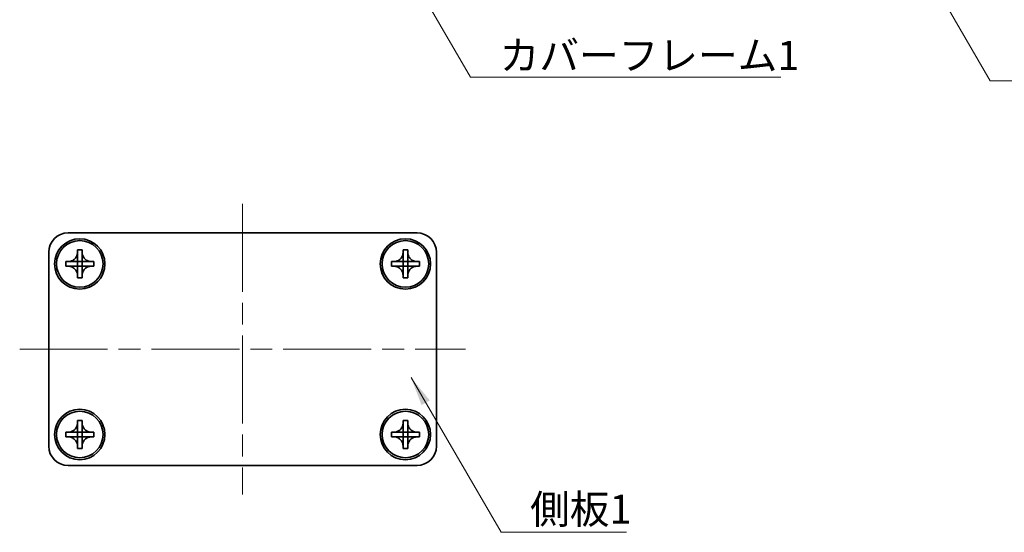
# Model space of a CAD drawing. Units: millimetres. Extents: x -50 to 7038, y -50 to 4436.
# Drawn here: x 652 to 779, y 3965 to 4031 of the extents above; entities that cross this region are included whole.
import ezdxf

# ---------------------------------------------------------------- set-up
doc = ezdxf.new("R2010")
doc.units = ezdxf.units.MM
doc.header["$LTSCALE"] = 2
doc.linetypes.add('CHAIN', pattern=[0.3543, 0.2362, -0.0295, 0.0591, -0.0295])
doc.layers.add('Centerline (ISO)', color=7, linetype='Continuous', lineweight=18, true_color=0x80ffff)
doc.layers.add('Symbol (ISO)', color=7, linetype='Continuous', lineweight=18)
doc.layers.add('Visible (ISO)', color=7, linetype='Continuous', lineweight=35)
doc.styles.add('Note Text (TK)', font='txt')
doc.dimstyles.new('Default - Method 1b (TK)$7', dxfattribs={"dimscale": 2, "dimtxt": 2.5, "dimasz": 2.5, "dimexe": 1, "dimexo": 1.5, "dimgap": 1, "dimtad": 1, "dimtoh": 1, "dimrnd": 1e-08, "dimdsep": 46, "dimtxsty": 'Note Text (TK)', "dimcen": 0.09, "dimdle": 5, "dimclrd": 256, "dimclre": 100, "dimclrt": 7, "dimadec": 1, "dimazin": 1, "dimtfac": 1, "dimtmove": 0, "dimatfit": 3, "dimfxl": 0, "dimtolj": 1, "dimlwd": -1, "dimlwe": -1, "dimarcsym": 0})

msp = doc.modelspace()

# ---------------------------------------------------------------- linework, layer by layer
at = {"layer": 'Centerline (ISO)', "linetype": 'CHAIN', "ltscale": 23.990969}
for p, q in [((681.0797, 4007.2667), (681.0797, 3969.7667)), ((652.3297, 3988.5167), (709.8297, 3988.5167))]:
    msp.add_line(p, q, dxfattribs=at)
at = {"layer": 'Visible (ISO)'}
for p, q in [((658.5797, 4003.5167), (703.5797, 4003.5167)), ((656.0797, 3976.0167), (656.0797, 4001.0167)), ((659.7797, 4001.0167), (659.7797, 4001.3167)), ((659.7797, 4001.3167), (660.3797, 4001.3167)), ((659.7797, 3999.8177), (659.7797, 4001.0167)), ((660.3797, 4001.3167), (660.3797, 4001.0167)), ((660.3797, 4001.0167), (660.3797, 3999.8177)), ((701.7797, 4001.0167), (701.7797, 4001.3167)), ((701.7797, 4001.3167), (702.3797, 4001.3167)), ((701.7797, 3999.8177), (701.7797, 4001.0167)), ((702.3797, 4001.3167), (702.3797, 4001.0167)), ((702.3797, 4001.0167), (702.3797, 3999.8177)), ((706.0797, 4001.0167), (706.0797, 3976.0167)), ((658.2797, 3999.2167), (658.2797, 3999.8167)), ((658.2797, 3999.8167), (658.5797, 3999.8167)), ((658.5797, 3999.2167), (658.2797, 3999.2167)), ((658.5797, 3999.8167), (659.7787, 3999.8167)), ((659.7787, 3999.2167), (658.5797, 3999.2167)), ((659.7794, 3999.817), (659.7797, 3999.8167)), ((659.7794, 3999.2164), (659.7797, 3999.2167)), ((659.7797, 3999.2167), (659.7797, 3999.8167)), ((659.7797, 3999.8167), (660.3797, 3999.8167)), ((660.3797, 3999.2167), (659.7797, 3999.2167)), ((659.7797, 3998.0167), (659.7797, 3999.2157)), ((660.38, 3999.817), (660.3797, 3999.8167)), ((660.3797, 3999.8167), (660.3797, 3999.2167)), ((660.38, 3999.2164), (660.3797, 3999.2167)), ((660.3797, 3999.2157), (660.3797, 3998.0167)), ((660.3807, 3999.8167), (661.5797, 3999.8167)), ((661.5797, 3999.2167), (660.3807, 3999.2167)), ((661.5797, 3999.8167), (661.8797, 3999.8167)), ((661.8797, 3999.2167), (661.5797, 3999.2167)), ((661.8797, 3999.8167), (661.8797, 3999.2167)), ((700.2797, 3999.2167), (700.2797, 3999.8167)), ((700.2797, 3999.8167), (700.5797, 3999.8167)), ((700.5797, 3999.2167), (700.2797, 3999.2167)), ((700.5797, 3999.8167), (701.7787, 3999.8167)), ((701.7787, 3999.2167), (700.5797, 3999.2167)), ((701.7794, 3999.817), (701.7797, 3999.8167)), ((701.7794, 3999.2164), (701.7797, 3999.2167)), ((701.7797, 3999.2167), (701.7797, 3999.8167)), ((701.7797, 3999.8167), (702.3797, 3999.8167)), ((702.3797, 3999.2167), (701.7797, 3999.2167)), ((701.7797, 3998.0167), (701.7797, 3999.2157)), ((702.38, 3999.817), (702.3797, 3999.8167)), ((702.3797, 3999.8167), (702.3797, 3999.2167)), ((702.38, 3999.2164), (702.3797, 3999.2167)), ((702.3797, 3999.2157), (702.3797, 3998.0167)), ((702.3807, 3999.8167), (703.5797, 3999.8167)), ((703.5797, 3999.2167), (702.3807, 3999.2167)), ((703.5797, 3999.8167), (703.8797, 3999.8167)), ((703.8797, 3999.2167), (703.5797, 3999.2167)), ((703.8797, 3999.8167), (703.8797, 3999.2167)), ((659.7797, 3997.7167), (659.7797, 3998.0167)), ((660.3797, 3998.0167), (660.3797, 3997.7167)), ((701.7797, 3997.7167), (701.7797, 3998.0167)), ((702.3797, 3998.0167), (702.3797, 3997.7167)), ((660.3797, 3997.7167), (659.7797, 3997.7167)), ((702.3797, 3997.7167), (701.7797, 3997.7167)), ((659.7797, 3979.0167), (659.7797, 3979.3167)), ((659.7797, 3979.3167), (660.3797, 3979.3167)), ((659.7797, 3977.8177), (659.7797, 3979.0167)), ((660.3797, 3979.3167), (660.3797, 3979.0167)), ((660.3797, 3979.0167), (660.3797, 3977.8177)), ((701.7797, 3979.0167), (701.7797, 3979.3167)), ((701.7797, 3979.3167), (702.3797, 3979.3167)), ((701.7797, 3977.8177), (701.7797, 3979.0167)), ((702.3797, 3979.3167), (702.3797, 3979.0167)), ((702.3797, 3979.0167), (702.3797, 3977.8177)), ((658.2797, 3977.2167), (658.2797, 3977.8167)), ((658.2797, 3977.8167), (658.5797, 3977.8167)), ((658.5797, 3977.8167), (659.7787, 3977.8167)), ((659.7794, 3977.817), (659.7797, 3977.8167)), ((659.7797, 3977.2167), (659.7797, 3977.8167)), ((659.7797, 3977.8167), (660.3797, 3977.8167)), ((660.38, 3977.817), (660.3797, 3977.8167)), ((660.3797, 3977.8167), (660.3797, 3977.2167)), ((660.3807, 3977.8167), (661.5797, 3977.8167)), ((661.5797, 3977.8167), (661.8797, 3977.8167)), ((661.8797, 3977.8167), (661.8797, 3977.2167)), ((700.2797, 3977.2167), (700.2797, 3977.8167)), ((700.2797, 3977.8167), (700.5797, 3977.8167)), ((700.5797, 3977.8167), (701.7787, 3977.8167)), ((701.7794, 3977.817), (701.7797, 3977.8167)), ((701.7797, 3977.2167), (701.7797, 3977.8167)), ((701.7797, 3977.8167), (702.3797, 3977.8167)), ((702.38, 3977.817), (702.3797, 3977.8167)), ((702.3797, 3977.8167), (702.3797, 3977.2167)), ((702.3807, 3977.8167), (703.5797, 3977.8167)), ((703.5797, 3977.8167), (703.8797, 3977.8167)), ((703.8797, 3977.8167), (703.8797, 3977.2167)), ((658.5797, 3977.2167), (658.2797, 3977.2167)), ((659.7787, 3977.2167), (658.5797, 3977.2167)), ((659.7794, 3977.2164), (659.7797, 3977.2167)), ((660.3797, 3977.2167), (659.7797, 3977.2167)), ((659.7797, 3976.0167), (659.7797, 3977.2157)), ((660.38, 3977.2164), (660.3797, 3977.2167)), ((660.3797, 3977.2157), (660.3797, 3976.0167)), ((661.5797, 3977.2167), (660.3807, 3977.2167)), ((661.8797, 3977.2167), (661.5797, 3977.2167)), ((700.5797, 3977.2167), (700.2797, 3977.2167)), ((701.7787, 3977.2167), (700.5797, 3977.2167)), ((701.7794, 3977.2164), (701.7797, 3977.2167)), ((702.3797, 3977.2167), (701.7797, 3977.2167)), ((701.7797, 3976.0167), (701.7797, 3977.2157)), ((702.38, 3977.2164), (702.3797, 3977.2167)), ((702.3797, 3977.2157), (702.3797, 3976.0167)), ((703.5797, 3977.2167), (702.3807, 3977.2167)), ((703.8797, 3977.2167), (703.5797, 3977.2167)), ((659.7797, 3975.7167), (659.7797, 3976.0167)), ((660.3797, 3975.7167), (659.7797, 3975.7167)), ((660.3797, 3976.0167), (660.3797, 3975.7167)), ((701.7797, 3975.7167), (701.7797, 3976.0167)), ((702.3797, 3975.7167), (701.7797, 3975.7167)), ((702.3797, 3976.0167), (702.3797, 3975.7167)), ((703.5797, 3973.5167), (658.5797, 3973.5167))]:
    msp.add_line(p, q, dxfattribs=at)
for centre, radius in [((660.0797, 3999.5167), 3.25), ((660.0797, 3999.5167), 3), ((702.0797, 3999.5167), 3.25), ((702.0797, 3999.5167), 3), ((660.0797, 3977.5167), 3.25), ((660.0797, 3977.5167), 3), ((702.0797, 3977.5167), 3.25), ((702.0797, 3977.5167), 3)]:
    msp.add_circle(centre, radius, dxfattribs=at)
for centre, start, end in [((658.5797, 4001.0167), 90, 180), ((703.5797, 4001.0167), 0, 90), ((658.5797, 3976.0167), 180, 270), ((703.5797, 3976.0167), 270, 0)]:
    msp.add_arc(centre, 2.5, start, end, dxfattribs=at)
for points, knots in [([(659.7797, 4001.0167), (659.7797, 4000.9807), (659.7781, 4000.9448), (659.7715, 4000.8718), (659.7664, 4000.835), (659.7455, 4000.722), (659.724, 4000.6472), (659.6656, 4000.4998), (659.6283, 4000.4278), (659.4979, 4000.2283), (659.3867, 4000.1148), (659.1538, 3999.9556), (659.0405, 3999.9018), (658.8102, 3999.8334), (658.6952, 3999.8167), (658.5797, 3999.8167)], [0, 0, 0, 0, 0.010798916, 0.010798916, 0.021961727, 0.021961727, 0.045257146, 0.045257146, 0.069525905, 0.069525905, 0.116754864, 0.116754864, 0.154152318, 0.154152318, 0.188823604, 0.188823604, 0.188823604, 0.188823604]), ([(661.5797, 3999.8167), (661.5437, 3999.8167), (661.5077, 3999.8183), (661.4348, 3999.8249), (661.3979, 3999.83), (661.285, 3999.8509), (661.2102, 3999.8724), (661.0627, 3999.9308), (660.9907, 3999.9681), (660.7913, 4000.0985), (660.6777, 4000.2097), (660.5186, 4000.4426), (660.4647, 4000.5559), (660.3964, 4000.7862), (660.3797, 4000.9012), (660.3797, 4001.0167)], [0, 0, 0, 0, 0.010798916, 0.010798916, 0.021961727, 0.021961727, 0.045257146, 0.045257146, 0.069525905, 0.069525905, 0.116754864, 0.116754864, 0.154152318, 0.154152318, 0.188823604, 0.188823604, 0.188823604, 0.188823604]), ([(701.7797, 4001.0167), (701.7797, 4000.9807), (701.7781, 4000.9448), (701.7715, 4000.8718), (701.7664, 4000.835), (701.7455, 4000.722), (701.724, 4000.6472), (701.6656, 4000.4998), (701.6283, 4000.4278), (701.4979, 4000.2283), (701.3867, 4000.1148), (701.1538, 3999.9556), (701.0405, 3999.9018), (700.8102, 3999.8334), (700.6952, 3999.8167), (700.5797, 3999.8167)], [0, 0, 0, 0, 0.010798916, 0.010798916, 0.021961727, 0.021961727, 0.045257146, 0.045257146, 0.069525905, 0.069525905, 0.116754864, 0.116754864, 0.154152318, 0.154152318, 0.188823604, 0.188823604, 0.188823604, 0.188823604]), ([(703.5797, 3999.8167), (703.5437, 3999.8167), (703.5077, 3999.8183), (703.4348, 3999.8249), (703.3979, 3999.83), (703.285, 3999.8509), (703.2102, 3999.8724), (703.0627, 3999.9308), (702.9907, 3999.9681), (702.7913, 4000.0985), (702.6777, 4000.2097), (702.5186, 4000.4426), (702.4647, 4000.5559), (702.3964, 4000.7862), (702.3797, 4000.9012), (702.3797, 4001.0167)], [0, 0, 0, 0, 0.010798916, 0.010798916, 0.021961727, 0.021961727, 0.045257146, 0.045257146, 0.069525905, 0.069525905, 0.116754864, 0.116754864, 0.154152318, 0.154152318, 0.188823604, 0.188823604, 0.188823604, 0.188823604]), ([(658.5797, 3999.2167), (658.6157, 3999.2167), (658.6517, 3999.2151), (658.7246, 3999.2085), (658.7614, 3999.2035), (658.8744, 3999.1826), (658.9492, 3999.1611), (659.0966, 3999.1027), (659.1686, 3999.0654), (659.3681, 3998.935), (659.4816, 3998.8237), (659.6408, 3998.5908), (659.6947, 3998.4776), (659.763, 3998.2473), (659.7797, 3998.1323), (659.7797, 3998.0167)], [0, 0, 0, 0, 0.010798916, 0.010798916, 0.021961727, 0.021961727, 0.045257146, 0.045257146, 0.069525905, 0.069525905, 0.116754864, 0.116754864, 0.154152318, 0.154152318, 0.188823604, 0.188823604, 0.188823604, 0.188823604]), ([(659.7794, 3999.817), (659.7794, 3999.817), (659.7794, 3999.817), (659.7793, 3999.817), (659.7793, 3999.817), (659.7793, 3999.8169), (659.7792, 3999.8169), (659.7792, 3999.8169), (659.7791, 3999.8168), (659.7791, 3999.8168), (659.7791, 3999.8168), (659.779, 3999.8168), (659.779, 3999.8168), (659.779, 3999.8168), (659.7789, 3999.8168), (659.7789, 3999.8168), (659.7789, 3999.8168), (659.7789, 3999.8167), (659.7789, 3999.8167), (659.7788, 3999.8167), (659.7788, 3999.8167), (659.7788, 3999.8167), (659.7788, 3999.8167), (659.7788, 3999.8167), (659.7788, 3999.8167), (659.7788, 3999.8167), (659.7788, 3999.8167), (659.7788, 3999.8167), (659.7787, 3999.8167), (659.7787, 3999.8167), (659.7787, 3999.8167), (659.7787, 3999.8167), (659.7787, 3999.8167), (659.7787, 3999.8167), (659.7787, 3999.8167), (659.7787, 3999.8167)], [0.000083875613, 0.000083875613, 0.000083875613, 0.000083875613, 0.000087144519, 0.000087144519, 0.000099549628, 0.000099549628, 0.000112192129, 0.000112192129, 0.000124969053, 0.000124969053, 0.000137769574, 0.000137769574, 0.000144144359, 0.000144144359, 0.000150483427, 0.000150483427, 0.00015677365, 0.00015677365, 0.000163002563, 0.000163002563, 0.000166090425, 0.000166090425, 0.000169158647, 0.000169158647, 0.000172205911, 0.000172205911, 0.000173721296, 0.000173721296, 0.000175230974, 0.000175230974, 0.000176734797, 0.000176734797, 0.000178232621, 0.000178232621, 0.00018395296, 0.00018395296, 0.00018395296, 0.00018395296]), ([(659.7787, 3999.2167), (659.7788, 3999.2167), (659.779, 3999.2167), (659.7792, 3999.2166), (659.7792, 3999.2166), (659.7792, 3999.2166), (659.7792, 3999.2166), (659.7793, 3999.2165), (659.7793, 3999.2165), (659.7793, 3999.2165), (659.7794, 3999.2165), (659.7794, 3999.2164)], [0, 0, 0, 0, 0.000065190907, 0.000065190907, 0.000071601341, 0.000071601341, 0.000077978095, 0.000077978095, 0.00009057672, 0.00009057672, 0.00010023405, 0.00010023405, 0.00010023405, 0.00010023405]), ([(659.7797, 3999.8177), (659.7797, 3999.8176), (659.7796, 3999.8174), (659.7795, 3999.8172), (659.7795, 3999.8172), (659.7795, 3999.8172), (659.7795, 3999.8172), (659.7795, 3999.8171), (659.7795, 3999.8171), (659.7794, 3999.8171), (659.7794, 3999.817), (659.7794, 3999.817)], [0, 0, 0, 0, 0.000065190907, 0.000065190907, 0.000071601341, 0.000071601341, 0.000077978095, 0.000077978095, 0.00009057672, 0.00009057672, 0.00010023405, 0.00010023405, 0.00010023405, 0.00010023405]), ([(659.7794, 3999.2164), (659.7794, 3999.2164), (659.7794, 3999.2164), (659.7794, 3999.2164), (659.7795, 3999.2164), (659.7795, 3999.2163), (659.7795, 3999.2163), (659.7795, 3999.2162), (659.7796, 3999.2162), (659.7796, 3999.2161), (659.7796, 3999.2161), (659.7796, 3999.2161), (659.7796, 3999.216), (659.7796, 3999.216), (659.7796, 3999.216), (659.7797, 3999.216), (659.7797, 3999.2159), (659.7797, 3999.2159), (659.7797, 3999.2159), (659.7797, 3999.2159), (659.7797, 3999.2159), (659.7797, 3999.2159), (659.7797, 3999.2158), (659.7797, 3999.2158), (659.7797, 3999.2158), (659.7797, 3999.2158), (659.7797, 3999.2158), (659.7797, 3999.2158), (659.7797, 3999.2158), (659.7797, 3999.2158), (659.7797, 3999.2158), (659.7797, 3999.2158), (659.7797, 3999.2158), (659.7797, 3999.2158), (659.7797, 3999.2157), (659.7797, 3999.2157)], [0.000083875613, 0.000083875613, 0.000083875613, 0.000083875613, 0.000087144519, 0.000087144519, 0.000099549628, 0.000099549628, 0.000112192129, 0.000112192129, 0.000124969053, 0.000124969053, 0.000137769574, 0.000137769574, 0.000144144359, 0.000144144359, 0.000150483427, 0.000150483427, 0.00015677365, 0.00015677365, 0.000163002563, 0.000163002563, 0.000166090425, 0.000166090425, 0.000169158647, 0.000169158647, 0.000172205911, 0.000172205911, 0.000173721296, 0.000173721296, 0.000175230974, 0.000175230974, 0.000176734797, 0.000176734797, 0.000178232621, 0.000178232621, 0.00018395296, 0.00018395296, 0.00018395296, 0.00018395296]), ([(660.38, 3999.817), (660.38, 3999.817), (660.38, 3999.817), (660.3799, 3999.8171), (660.3799, 3999.8171), (660.3799, 3999.8171), (660.3798, 3999.8172), (660.3798, 3999.8172), (660.3798, 3999.8173), (660.3798, 3999.8173), (660.3798, 3999.8174), (660.3797, 3999.8174), (660.3797, 3999.8174), (660.3797, 3999.8174), (660.3797, 3999.8175), (660.3797, 3999.8175), (660.3797, 3999.8175), (660.3797, 3999.8175), (660.3797, 3999.8176), (660.3797, 3999.8176), (660.3797, 3999.8176), (660.3797, 3999.8176), (660.3797, 3999.8176), (660.3797, 3999.8176), (660.3797, 3999.8176), (660.3797, 3999.8176), (660.3797, 3999.8176), (660.3797, 3999.8177), (660.3797, 3999.8177), (660.3797, 3999.8177), (660.3797, 3999.8177), (660.3797, 3999.8177), (660.3797, 3999.8177), (660.3797, 3999.8177), (660.3797, 3999.8177), (660.3797, 3999.8177)], [0.000083875613, 0.000083875613, 0.000083875613, 0.000083875613, 0.000087144519, 0.000087144519, 0.000099549628, 0.000099549628, 0.000112192129, 0.000112192129, 0.000124969053, 0.000124969053, 0.000137769574, 0.000137769574, 0.000144144359, 0.000144144359, 0.000150483427, 0.000150483427, 0.00015677365, 0.00015677365, 0.000163002563, 0.000163002563, 0.000166090424, 0.000166090424, 0.000169158647, 0.000169158647, 0.000172205911, 0.000172205911, 0.000173721296, 0.000173721296, 0.000175230974, 0.000175230974, 0.000176734797, 0.000176734797, 0.000178232621, 0.000178232621, 0.00018395296, 0.00018395296, 0.00018395296, 0.00018395296]), ([(660.3797, 3998.0167), (660.3797, 3998.1752), (660.4111, 3998.3321), (660.5337, 3998.6264), (660.6244, 3998.7605), (660.8489, 3998.9809), (660.9787, 3999.0668), (661.2665, 3999.1858), (661.4224, 3999.2167), (661.5797, 3999.2167)], [0, 0, 0, 0, 0.047534213, 0.047534213, 0.095646709, 0.095646709, 0.141901189, 0.141901189, 0.189099427, 0.189099427, 0.189099427, 0.189099427]), ([(660.3797, 3999.2157), (660.3797, 3999.2158), (660.3797, 3999.2158), (660.3797, 3999.216), (660.3797, 3999.216), (660.3798, 3999.2162), (660.3798, 3999.2162), (660.3799, 3999.2163), (660.3799, 3999.2164), (660.38, 3999.2164)], [0, 0, 0, 0, 0.000024298345, 0.000024298345, 0.000049652668, 0.000049652668, 0.000075243801, 0.000075243801, 0.000100203991, 0.000100203991, 0.000100203991, 0.000100203991]), ([(660.3807, 3999.8167), (660.3805, 3999.8167), (660.3804, 3999.8168), (660.3802, 3999.8169), (660.3802, 3999.8169), (660.3801, 3999.8169), (660.3801, 3999.8169), (660.3801, 3999.8169), (660.3801, 3999.8169), (660.38, 3999.817), (660.38, 3999.817), (660.38, 3999.817)], [0, 0, 0, 0, 0.000065190907, 0.000065190907, 0.000071601341, 0.000071601341, 0.000077978095, 0.000077978095, 0.00009057672, 0.00009057672, 0.00010023405, 0.00010023405, 0.00010023405, 0.00010023405]), ([(660.38, 3999.2164), (660.38, 3999.2165), (660.3801, 3999.2165), (660.3802, 3999.2166), (660.3802, 3999.2166), (660.3804, 3999.2167), (660.3804, 3999.2167), (660.3806, 3999.2167), (660.3806, 3999.2167), (660.3807, 3999.2167)], [0.000083778107, 0.000083778107, 0.000083778107, 0.000083778107, 0.0001086609522, 0.0001086609522, 0.0001341727854, 0.0001341727854, 0.0001594485438, 0.0001594485438, 0.0001836716392, 0.0001836716392, 0.0001836716392, 0.0001836716392]), ([(700.5797, 3999.2167), (700.6157, 3999.2167), (700.6517, 3999.2151), (700.7246, 3999.2085), (700.7614, 3999.2035), (700.8744, 3999.1826), (700.9492, 3999.1611), (701.0966, 3999.1027), (701.1686, 3999.0654), (701.3681, 3998.935), (701.4816, 3998.8237), (701.6408, 3998.5908), (701.6947, 3998.4776), (701.763, 3998.2473), (701.7797, 3998.1323), (701.7797, 3998.0167)], [0, 0, 0, 0, 0.010798916, 0.010798916, 0.021961727, 0.021961727, 0.045257146, 0.045257146, 0.069525905, 0.069525905, 0.116754864, 0.116754864, 0.154152318, 0.154152318, 0.188823604, 0.188823604, 0.188823604, 0.188823604]), ([(701.7794, 3999.817), (701.7794, 3999.817), (701.7794, 3999.817), (701.7793, 3999.817), (701.7793, 3999.817), (701.7793, 3999.8169), (701.7792, 3999.8169), (701.7792, 3999.8169), (701.7791, 3999.8168), (701.7791, 3999.8168), (701.7791, 3999.8168), (701.779, 3999.8168), (701.779, 3999.8168), (701.779, 3999.8168), (701.7789, 3999.8168), (701.7789, 3999.8168), (701.7789, 3999.8168), (701.7789, 3999.8167), (701.7789, 3999.8167), (701.7788, 3999.8167), (701.7788, 3999.8167), (701.7788, 3999.8167), (701.7788, 3999.8167), (701.7788, 3999.8167), (701.7788, 3999.8167), (701.7788, 3999.8167), (701.7788, 3999.8167), (701.7788, 3999.8167), (701.7787, 3999.8167), (701.7787, 3999.8167), (701.7787, 3999.8167), (701.7787, 3999.8167), (701.7787, 3999.8167), (701.7787, 3999.8167), (701.7787, 3999.8167), (701.7787, 3999.8167)], [0.000083875613, 0.000083875613, 0.000083875613, 0.000083875613, 0.000087144519, 0.000087144519, 0.000099549628, 0.000099549628, 0.000112192129, 0.000112192129, 0.000124969053, 0.000124969053, 0.000137769574, 0.000137769574, 0.000144144359, 0.000144144359, 0.000150483427, 0.000150483427, 0.00015677365, 0.00015677365, 0.000163002563, 0.000163002563, 0.000166090425, 0.000166090425, 0.000169158647, 0.000169158647, 0.000172205911, 0.000172205911, 0.000173721296, 0.000173721296, 0.000175230974, 0.000175230974, 0.000176734797, 0.000176734797, 0.000178232621, 0.000178232621, 0.00018395296, 0.00018395296, 0.00018395296, 0.00018395296]), ([(701.7787, 3999.2167), (701.7788, 3999.2167), (701.779, 3999.2167), (701.7792, 3999.2166), (701.7792, 3999.2166), (701.7792, 3999.2166), (701.7792, 3999.2166), (701.7793, 3999.2165), (701.7793, 3999.2165), (701.7793, 3999.2165), (701.7794, 3999.2165), (701.7794, 3999.2164)], [0, 0, 0, 0, 0.000065190907, 0.000065190907, 0.000071601341, 0.000071601341, 0.000077978095, 0.000077978095, 0.00009057672, 0.00009057672, 0.00010023405, 0.00010023405, 0.00010023405, 0.00010023405]), ([(701.7797, 3999.8177), (701.7797, 3999.8176), (701.7796, 3999.8174), (701.7795, 3999.8172), (701.7795, 3999.8172), (701.7795, 3999.8172), (701.7795, 3999.8172), (701.7795, 3999.8171), (701.7795, 3999.8171), (701.7794, 3999.8171), (701.7794, 3999.817), (701.7794, 3999.817)], [0, 0, 0, 0, 0.000065190907, 0.000065190907, 0.000071601341, 0.000071601341, 0.000077978095, 0.000077978095, 0.00009057672, 0.00009057672, 0.00010023405, 0.00010023405, 0.00010023405, 0.00010023405]), ([(701.7794, 3999.2164), (701.7794, 3999.2164), (701.7794, 3999.2164), (701.7794, 3999.2164), (701.7795, 3999.2164), (701.7795, 3999.2163), (701.7795, 3999.2163), (701.7795, 3999.2162), (701.7796, 3999.2162), (701.7796, 3999.2161), (701.7796, 3999.2161), (701.7796, 3999.2161), (701.7796, 3999.216), (701.7796, 3999.216), (701.7796, 3999.216), (701.7797, 3999.216), (701.7797, 3999.2159), (701.7797, 3999.2159), (701.7797, 3999.2159), (701.7797, 3999.2159), (701.7797, 3999.2159), (701.7797, 3999.2159), (701.7797, 3999.2158), (701.7797, 3999.2158), (701.7797, 3999.2158), (701.7797, 3999.2158), (701.7797, 3999.2158), (701.7797, 3999.2158), (701.7797, 3999.2158), (701.7797, 3999.2158), (701.7797, 3999.2158), (701.7797, 3999.2158), (701.7797, 3999.2158), (701.7797, 3999.2158), (701.7797, 3999.2157), (701.7797, 3999.2157)], [0.000083875613, 0.000083875613, 0.000083875613, 0.000083875613, 0.000087144519, 0.000087144519, 0.000099549628, 0.000099549628, 0.000112192129, 0.000112192129, 0.000124969053, 0.000124969053, 0.000137769574, 0.000137769574, 0.000144144359, 0.000144144359, 0.000150483427, 0.000150483427, 0.00015677365, 0.00015677365, 0.000163002563, 0.000163002563, 0.000166090425, 0.000166090425, 0.000169158647, 0.000169158647, 0.000172205911, 0.000172205911, 0.000173721296, 0.000173721296, 0.000175230974, 0.000175230974, 0.000176734797, 0.000176734797, 0.000178232621, 0.000178232621, 0.00018395296, 0.00018395296, 0.00018395296, 0.00018395296]), ([(702.38, 3999.817), (702.38, 3999.817), (702.38, 3999.817), (702.3799, 3999.8171), (702.3799, 3999.8171), (702.3799, 3999.8171), (702.3798, 3999.8172), (702.3798, 3999.8172), (702.3798, 3999.8173), (702.3798, 3999.8173), (702.3798, 3999.8174), (702.3797, 3999.8174), (702.3797, 3999.8174), (702.3797, 3999.8174), (702.3797, 3999.8175), (702.3797, 3999.8175), (702.3797, 3999.8175), (702.3797, 3999.8175), (702.3797, 3999.8176), (702.3797, 3999.8176), (702.3797, 3999.8176), (702.3797, 3999.8176), (702.3797, 3999.8176), (702.3797, 3999.8176), (702.3797, 3999.8176), (702.3797, 3999.8176), (702.3797, 3999.8176), (702.3797, 3999.8177), (702.3797, 3999.8177), (702.3797, 3999.8177), (702.3797, 3999.8177), (702.3797, 3999.8177), (702.3797, 3999.8177), (702.3797, 3999.8177), (702.3797, 3999.8177), (702.3797, 3999.8177)], [0.000083875613, 0.000083875613, 0.000083875613, 0.000083875613, 0.000087144519, 0.000087144519, 0.000099549628, 0.000099549628, 0.000112192129, 0.000112192129, 0.000124969053, 0.000124969053, 0.000137769574, 0.000137769574, 0.000144144359, 0.000144144359, 0.000150483427, 0.000150483427, 0.00015677365, 0.00015677365, 0.000163002563, 0.000163002563, 0.000166090424, 0.000166090424, 0.000169158647, 0.000169158647, 0.000172205911, 0.000172205911, 0.000173721296, 0.000173721296, 0.000175230974, 0.000175230974, 0.000176734797, 0.000176734797, 0.000178232621, 0.000178232621, 0.00018395296, 0.00018395296, 0.00018395296, 0.00018395296]), ([(702.3797, 3998.0167), (702.3797, 3998.1752), (702.4111, 3998.3321), (702.5337, 3998.6264), (702.6244, 3998.7605), (702.8489, 3998.9809), (702.9787, 3999.0668), (703.2665, 3999.1858), (703.4224, 3999.2167), (703.5797, 3999.2167)], [0, 0, 0, 0, 0.047534213, 0.047534213, 0.095646709, 0.095646709, 0.141901189, 0.141901189, 0.189099427, 0.189099427, 0.189099427, 0.189099427]), ([(702.3797, 3999.2157), (702.3797, 3999.2158), (702.3797, 3999.2158), (702.3797, 3999.216), (702.3797, 3999.216), (702.3798, 3999.2162), (702.3798, 3999.2162), (702.3799, 3999.2163), (702.3799, 3999.2164), (702.38, 3999.2164)], [0, 0, 0, 0, 0.000024298345, 0.000024298345, 0.000049652668, 0.000049652668, 0.000075243801, 0.000075243801, 0.000100203991, 0.000100203991, 0.000100203991, 0.000100203991]), ([(702.3807, 3999.8167), (702.3805, 3999.8167), (702.3804, 3999.8168), (702.3802, 3999.8169), (702.3802, 3999.8169), (702.3801, 3999.8169), (702.3801, 3999.8169), (702.3801, 3999.8169), (702.3801, 3999.8169), (702.38, 3999.817), (702.38, 3999.817), (702.38, 3999.817)], [0, 0, 0, 0, 0.000065190907, 0.000065190907, 0.000071601341, 0.000071601341, 0.000077978095, 0.000077978095, 0.00009057672, 0.00009057672, 0.00010023405, 0.00010023405, 0.00010023405, 0.00010023405]), ([(702.38, 3999.2164), (702.38, 3999.2165), (702.3801, 3999.2165), (702.3802, 3999.2166), (702.3802, 3999.2166), (702.3804, 3999.2167), (702.3804, 3999.2167), (702.3806, 3999.2167), (702.3806, 3999.2167), (702.3807, 3999.2167)], [0.000083778107, 0.000083778107, 0.000083778107, 0.000083778107, 0.0001086609522, 0.0001086609522, 0.0001341727854, 0.0001341727854, 0.0001594485438, 0.0001594485438, 0.0001836716392, 0.0001836716392, 0.0001836716392, 0.0001836716392]), ([(659.7797, 3979.0167), (659.7797, 3978.9807), (659.7781, 3978.9448), (659.7715, 3978.8718), (659.7664, 3978.835), (659.7455, 3978.722), (659.724, 3978.6472), (659.6656, 3978.4998), (659.6283, 3978.4278), (659.4979, 3978.2283), (659.3867, 3978.1148), (659.1538, 3977.9556), (659.0405, 3977.9018), (658.8102, 3977.8334), (658.6952, 3977.8167), (658.5797, 3977.8167)], [0, 0, 0, 0, 0.010798916, 0.010798916, 0.021961727, 0.021961727, 0.045257146, 0.045257146, 0.069525905, 0.069525905, 0.116754864, 0.116754864, 0.154152318, 0.154152318, 0.188823604, 0.188823604, 0.188823604, 0.188823604]), ([(661.5797, 3977.8167), (661.5437, 3977.8167), (661.5077, 3977.8183), (661.4348, 3977.8249), (661.3979, 3977.83), (661.285, 3977.8509), (661.2102, 3977.8724), (661.0627, 3977.9308), (660.9907, 3977.9681), (660.7913, 3978.0985), (660.6777, 3978.2097), (660.5186, 3978.4426), (660.4647, 3978.5559), (660.3964, 3978.7862), (660.3797, 3978.9012), (660.3797, 3979.0167)], [0, 0, 0, 0, 0.010798916, 0.010798916, 0.021961727, 0.021961727, 0.045257146, 0.045257146, 0.069525905, 0.069525905, 0.116754864, 0.116754864, 0.154152318, 0.154152318, 0.188823604, 0.188823604, 0.188823604, 0.188823604]), ([(701.7797, 3979.0167), (701.7797, 3978.9807), (701.7781, 3978.9448), (701.7715, 3978.8718), (701.7664, 3978.835), (701.7455, 3978.722), (701.724, 3978.6472), (701.6656, 3978.4998), (701.6283, 3978.4278), (701.4979, 3978.2283), (701.3867, 3978.1148), (701.1538, 3977.9556), (701.0405, 3977.9018), (700.8102, 3977.8334), (700.6952, 3977.8167), (700.5797, 3977.8167)], [0, 0, 0, 0, 0.010798916, 0.010798916, 0.021961727, 0.021961727, 0.045257146, 0.045257146, 0.069525905, 0.069525905, 0.116754864, 0.116754864, 0.154152318, 0.154152318, 0.188823604, 0.188823604, 0.188823604, 0.188823604]), ([(703.5797, 3977.8167), (703.5437, 3977.8167), (703.5077, 3977.8183), (703.4348, 3977.8249), (703.3979, 3977.83), (703.285, 3977.8509), (703.2102, 3977.8724), (703.0627, 3977.9308), (702.9907, 3977.9681), (702.7913, 3978.0985), (702.6777, 3978.2097), (702.5186, 3978.4426), (702.4647, 3978.5559), (702.3964, 3978.7862), (702.3797, 3978.9012), (702.3797, 3979.0167)], [0, 0, 0, 0, 0.010798916, 0.010798916, 0.021961727, 0.021961727, 0.045257146, 0.045257146, 0.069525905, 0.069525905, 0.116754864, 0.116754864, 0.154152318, 0.154152318, 0.188823604, 0.188823604, 0.188823604, 0.188823604]), ([(659.7794, 3977.817), (659.7794, 3977.817), (659.7794, 3977.817), (659.7793, 3977.817), (659.7793, 3977.817), (659.7793, 3977.8169), (659.7792, 3977.8169), (659.7792, 3977.8169), (659.7791, 3977.8168), (659.7791, 3977.8168), (659.7791, 3977.8168), (659.779, 3977.8168), (659.779, 3977.8168), (659.779, 3977.8168), (659.7789, 3977.8168), (659.7789, 3977.8168), (659.7789, 3977.8168), (659.7789, 3977.8167), (659.7789, 3977.8167), (659.7788, 3977.8167), (659.7788, 3977.8167), (659.7788, 3977.8167), (659.7788, 3977.8167), (659.7788, 3977.8167), (659.7788, 3977.8167), (659.7788, 3977.8167), (659.7788, 3977.8167), (659.7788, 3977.8167), (659.7787, 3977.8167), (659.7787, 3977.8167), (659.7787, 3977.8167), (659.7787, 3977.8167), (659.7787, 3977.8167), (659.7787, 3977.8167), (659.7787, 3977.8167), (659.7787, 3977.8167)], [0.000083875613, 0.000083875613, 0.000083875613, 0.000083875613, 0.000087144519, 0.000087144519, 0.000099549628, 0.000099549628, 0.000112192129, 0.000112192129, 0.000124969053, 0.000124969053, 0.000137769574, 0.000137769574, 0.000144144359, 0.000144144359, 0.000150483427, 0.000150483427, 0.00015677365, 0.00015677365, 0.000163002563, 0.000163002563, 0.000166090425, 0.000166090425, 0.000169158647, 0.000169158647, 0.000172205911, 0.000172205911, 0.000173721296, 0.000173721296, 0.000175230974, 0.000175230974, 0.000176734797, 0.000176734797, 0.000178232621, 0.000178232621, 0.00018395296, 0.00018395296, 0.00018395296, 0.00018395296]), ([(659.7797, 3977.8177), (659.7797, 3977.8176), (659.7796, 3977.8174), (659.7795, 3977.8172), (659.7795, 3977.8172), (659.7795, 3977.8172), (659.7795, 3977.8172), (659.7795, 3977.8171), (659.7795, 3977.8171), (659.7794, 3977.8171), (659.7794, 3977.817), (659.7794, 3977.817)], [0, 0, 0, 0, 0.000065190907, 0.000065190907, 0.000071601341, 0.000071601341, 0.000077978095, 0.000077978095, 0.00009057672, 0.00009057672, 0.00010023405, 0.00010023405, 0.00010023405, 0.00010023405]), ([(660.38, 3977.817), (660.38, 3977.817), (660.38, 3977.817), (660.3799, 3977.8171), (660.3799, 3977.8171), (660.3799, 3977.8171), (660.3798, 3977.8172), (660.3798, 3977.8172), (660.3798, 3977.8173), (660.3798, 3977.8173), (660.3798, 3977.8174), (660.3797, 3977.8174), (660.3797, 3977.8174), (660.3797, 3977.8174), (660.3797, 3977.8175), (660.3797, 3977.8175), (660.3797, 3977.8175), (660.3797, 3977.8175), (660.3797, 3977.8176), (660.3797, 3977.8176), (660.3797, 3977.8176), (660.3797, 3977.8176), (660.3797, 3977.8176), (660.3797, 3977.8176), (660.3797, 3977.8176), (660.3797, 3977.8176), (660.3797, 3977.8176), (660.3797, 3977.8177), (660.3797, 3977.8177), (660.3797, 3977.8177), (660.3797, 3977.8177), (660.3797, 3977.8177), (660.3797, 3977.8177), (660.3797, 3977.8177), (660.3797, 3977.8177), (660.3797, 3977.8177)], [0.000083875613, 0.000083875613, 0.000083875613, 0.000083875613, 0.000087144519, 0.000087144519, 0.000099549628, 0.000099549628, 0.000112192129, 0.000112192129, 0.000124969053, 0.000124969053, 0.000137769574, 0.000137769574, 0.000144144359, 0.000144144359, 0.000150483427, 0.000150483427, 0.00015677365, 0.00015677365, 0.000163002563, 0.000163002563, 0.000166090424, 0.000166090424, 0.000169158647, 0.000169158647, 0.000172205911, 0.000172205911, 0.000173721296, 0.000173721296, 0.000175230974, 0.000175230974, 0.000176734797, 0.000176734797, 0.000178232621, 0.000178232621, 0.00018395296, 0.00018395296, 0.00018395296, 0.00018395296]), ([(660.3807, 3977.8167), (660.3805, 3977.8167), (660.3804, 3977.8168), (660.3802, 3977.8169), (660.3802, 3977.8169), (660.3801, 3977.8169), (660.3801, 3977.8169), (660.3801, 3977.8169), (660.3801, 3977.8169), (660.38, 3977.817), (660.38, 3977.817), (660.38, 3977.817)], [0, 0, 0, 0, 0.000065190907, 0.000065190907, 0.000071601341, 0.000071601341, 0.000077978095, 0.000077978095, 0.00009057672, 0.00009057672, 0.00010023405, 0.00010023405, 0.00010023405, 0.00010023405]), ([(701.7794, 3977.817), (701.7794, 3977.817), (701.7794, 3977.817), (701.7793, 3977.817), (701.7793, 3977.817), (701.7793, 3977.8169), (701.7792, 3977.8169), (701.7792, 3977.8169), (701.7791, 3977.8168), (701.7791, 3977.8168), (701.7791, 3977.8168), (701.779, 3977.8168), (701.779, 3977.8168), (701.779, 3977.8168), (701.7789, 3977.8168), (701.7789, 3977.8168), (701.7789, 3977.8168), (701.7789, 3977.8167), (701.7789, 3977.8167), (701.7788, 3977.8167), (701.7788, 3977.8167), (701.7788, 3977.8167), (701.7788, 3977.8167), (701.7788, 3977.8167), (701.7788, 3977.8167), (701.7788, 3977.8167), (701.7788, 3977.8167), (701.7788, 3977.8167), (701.7787, 3977.8167), (701.7787, 3977.8167), (701.7787, 3977.8167), (701.7787, 3977.8167), (701.7787, 3977.8167), (701.7787, 3977.8167), (701.7787, 3977.8167), (701.7787, 3977.8167)], [0.000083875613, 0.000083875613, 0.000083875613, 0.000083875613, 0.000087144519, 0.000087144519, 0.000099549628, 0.000099549628, 0.000112192129, 0.000112192129, 0.000124969053, 0.000124969053, 0.000137769574, 0.000137769574, 0.000144144359, 0.000144144359, 0.000150483427, 0.000150483427, 0.00015677365, 0.00015677365, 0.000163002563, 0.000163002563, 0.000166090425, 0.000166090425, 0.000169158647, 0.000169158647, 0.000172205911, 0.000172205911, 0.000173721296, 0.000173721296, 0.000175230974, 0.000175230974, 0.000176734797, 0.000176734797, 0.000178232621, 0.000178232621, 0.00018395296, 0.00018395296, 0.00018395296, 0.00018395296]), ([(701.7797, 3977.8177), (701.7797, 3977.8176), (701.7796, 3977.8174), (701.7795, 3977.8172), (701.7795, 3977.8172), (701.7795, 3977.8172), (701.7795, 3977.8172), (701.7795, 3977.8171), (701.7795, 3977.8171), (701.7794, 3977.8171), (701.7794, 3977.817), (701.7794, 3977.817)], [0, 0, 0, 0, 0.000065190907, 0.000065190907, 0.000071601341, 0.000071601341, 0.000077978095, 0.000077978095, 0.00009057672, 0.00009057672, 0.00010023405, 0.00010023405, 0.00010023405, 0.00010023405]), ([(702.38, 3977.817), (702.38, 3977.817), (702.38, 3977.817), (702.3799, 3977.8171), (702.3799, 3977.8171), (702.3799, 3977.8171), (702.3798, 3977.8172), (702.3798, 3977.8172), (702.3798, 3977.8173), (702.3798, 3977.8173), (702.3798, 3977.8174), (702.3797, 3977.8174), (702.3797, 3977.8174), (702.3797, 3977.8174), (702.3797, 3977.8175), (702.3797, 3977.8175), (702.3797, 3977.8175), (702.3797, 3977.8175), (702.3797, 3977.8176), (702.3797, 3977.8176), (702.3797, 3977.8176), (702.3797, 3977.8176), (702.3797, 3977.8176), (702.3797, 3977.8176), (702.3797, 3977.8176), (702.3797, 3977.8176), (702.3797, 3977.8176), (702.3797, 3977.8177), (702.3797, 3977.8177), (702.3797, 3977.8177), (702.3797, 3977.8177), (702.3797, 3977.8177), (702.3797, 3977.8177), (702.3797, 3977.8177), (702.3797, 3977.8177), (702.3797, 3977.8177)], [0.000083875613, 0.000083875613, 0.000083875613, 0.000083875613, 0.000087144519, 0.000087144519, 0.000099549628, 0.000099549628, 0.000112192129, 0.000112192129, 0.000124969053, 0.000124969053, 0.000137769574, 0.000137769574, 0.000144144359, 0.000144144359, 0.000150483427, 0.000150483427, 0.00015677365, 0.00015677365, 0.000163002563, 0.000163002563, 0.000166090424, 0.000166090424, 0.000169158647, 0.000169158647, 0.000172205911, 0.000172205911, 0.000173721296, 0.000173721296, 0.000175230974, 0.000175230974, 0.000176734797, 0.000176734797, 0.000178232621, 0.000178232621, 0.00018395296, 0.00018395296, 0.00018395296, 0.00018395296]), ([(702.3807, 3977.8167), (702.3805, 3977.8167), (702.3804, 3977.8168), (702.3802, 3977.8169), (702.3802, 3977.8169), (702.3801, 3977.8169), (702.3801, 3977.8169), (702.3801, 3977.8169), (702.3801, 3977.8169), (702.38, 3977.817), (702.38, 3977.817), (702.38, 3977.817)], [0, 0, 0, 0, 0.000065190907, 0.000065190907, 0.000071601341, 0.000071601341, 0.000077978095, 0.000077978095, 0.00009057672, 0.00009057672, 0.00010023405, 0.00010023405, 0.00010023405, 0.00010023405]), ([(658.5797, 3977.2167), (658.6157, 3977.2167), (658.6517, 3977.2151), (658.7246, 3977.2085), (658.7614, 3977.2035), (658.8744, 3977.1826), (658.9492, 3977.1611), (659.0966, 3977.1027), (659.1686, 3977.0654), (659.3681, 3976.935), (659.4816, 3976.8237), (659.6408, 3976.5908), (659.6947, 3976.4776), (659.763, 3976.2473), (659.7797, 3976.1323), (659.7797, 3976.0167)], [0, 0, 0, 0, 0.010798916, 0.010798916, 0.021961727, 0.021961727, 0.045257146, 0.045257146, 0.069525905, 0.069525905, 0.116754864, 0.116754864, 0.154152318, 0.154152318, 0.188823604, 0.188823604, 0.188823604, 0.188823604]), ([(659.7787, 3977.2167), (659.7788, 3977.2167), (659.779, 3977.2167), (659.7792, 3977.2166), (659.7792, 3977.2166), (659.7792, 3977.2166), (659.7792, 3977.2166), (659.7793, 3977.2165), (659.7793, 3977.2165), (659.7793, 3977.2165), (659.7794, 3977.2165), (659.7794, 3977.2164)], [0, 0, 0, 0, 0.000065190907, 0.000065190907, 0.000071601341, 0.000071601341, 0.000077978095, 0.000077978095, 0.00009057672, 0.00009057672, 0.00010023405, 0.00010023405, 0.00010023405, 0.00010023405]), ([(659.7794, 3977.2164), (659.7794, 3977.2164), (659.7794, 3977.2164), (659.7794, 3977.2164), (659.7795, 3977.2164), (659.7795, 3977.2163), (659.7795, 3977.2163), (659.7795, 3977.2162), (659.7796, 3977.2162), (659.7796, 3977.2161), (659.7796, 3977.2161), (659.7796, 3977.2161), (659.7796, 3977.216), (659.7796, 3977.216), (659.7796, 3977.216), (659.7797, 3977.216), (659.7797, 3977.2159), (659.7797, 3977.2159), (659.7797, 3977.2159), (659.7797, 3977.2159), (659.7797, 3977.2159), (659.7797, 3977.2159), (659.7797, 3977.2158), (659.7797, 3977.2158), (659.7797, 3977.2158), (659.7797, 3977.2158), (659.7797, 3977.2158), (659.7797, 3977.2158), (659.7797, 3977.2158), (659.7797, 3977.2158), (659.7797, 3977.2158), (659.7797, 3977.2158), (659.7797, 3977.2158), (659.7797, 3977.2158), (659.7797, 3977.2157), (659.7797, 3977.2157)], [0.000083875613, 0.000083875613, 0.000083875613, 0.000083875613, 0.000087144519, 0.000087144519, 0.000099549628, 0.000099549628, 0.000112192129, 0.000112192129, 0.000124969053, 0.000124969053, 0.000137769574, 0.000137769574, 0.000144144359, 0.000144144359, 0.000150483427, 0.000150483427, 0.00015677365, 0.00015677365, 0.000163002563, 0.000163002563, 0.000166090425, 0.000166090425, 0.000169158647, 0.000169158647, 0.000172205911, 0.000172205911, 0.000173721296, 0.000173721296, 0.000175230974, 0.000175230974, 0.000176734797, 0.000176734797, 0.000178232621, 0.000178232621, 0.00018395296, 0.00018395296, 0.00018395296, 0.00018395296]), ([(660.3797, 3976.0167), (660.3797, 3976.1752), (660.4111, 3976.3321), (660.5337, 3976.6264), (660.6244, 3976.7605), (660.8489, 3976.9809), (660.9787, 3977.0668), (661.2665, 3977.1858), (661.4224, 3977.2167), (661.5797, 3977.2167)], [0, 0, 0, 0, 0.047534213, 0.047534213, 0.095646709, 0.095646709, 0.141901189, 0.141901189, 0.189099427, 0.189099427, 0.189099427, 0.189099427]), ([(660.3797, 3977.2157), (660.3797, 3977.2158), (660.3797, 3977.2158), (660.3797, 3977.216), (660.3797, 3977.216), (660.3798, 3977.2162), (660.3798, 3977.2162), (660.3799, 3977.2163), (660.3799, 3977.2164), (660.38, 3977.2164)], [0, 0, 0, 0, 0.000024298345, 0.000024298345, 0.000049652668, 0.000049652668, 0.000075243801, 0.000075243801, 0.000100203991, 0.000100203991, 0.000100203991, 0.000100203991]), ([(660.38, 3977.2164), (660.38, 3977.2165), (660.3801, 3977.2165), (660.3802, 3977.2166), (660.3802, 3977.2166), (660.3804, 3977.2167), (660.3804, 3977.2167), (660.3806, 3977.2167), (660.3806, 3977.2167), (660.3807, 3977.2167)], [0.000083778107, 0.000083778107, 0.000083778107, 0.000083778107, 0.0001086609522, 0.0001086609522, 0.0001341727854, 0.0001341727854, 0.0001594485438, 0.0001594485438, 0.0001836716392, 0.0001836716392, 0.0001836716392, 0.0001836716392]), ([(700.5797, 3977.2167), (700.6157, 3977.2167), (700.6517, 3977.2151), (700.7246, 3977.2085), (700.7614, 3977.2035), (700.8744, 3977.1826), (700.9492, 3977.1611), (701.0966, 3977.1027), (701.1686, 3977.0654), (701.3681, 3976.935), (701.4816, 3976.8237), (701.6408, 3976.5908), (701.6947, 3976.4776), (701.763, 3976.2473), (701.7797, 3976.1323), (701.7797, 3976.0167)], [0, 0, 0, 0, 0.010798916, 0.010798916, 0.021961727, 0.021961727, 0.045257146, 0.045257146, 0.069525905, 0.069525905, 0.116754864, 0.116754864, 0.154152318, 0.154152318, 0.188823604, 0.188823604, 0.188823604, 0.188823604]), ([(701.7787, 3977.2167), (701.7788, 3977.2167), (701.779, 3977.2167), (701.7792, 3977.2166), (701.7792, 3977.2166), (701.7792, 3977.2166), (701.7792, 3977.2166), (701.7793, 3977.2165), (701.7793, 3977.2165), (701.7793, 3977.2165), (701.7794, 3977.2165), (701.7794, 3977.2164)], [0, 0, 0, 0, 0.000065190907, 0.000065190907, 0.000071601341, 0.000071601341, 0.000077978095, 0.000077978095, 0.00009057672, 0.00009057672, 0.00010023405, 0.00010023405, 0.00010023405, 0.00010023405]), ([(701.7794, 3977.2164), (701.7794, 3977.2164), (701.7794, 3977.2164), (701.7794, 3977.2164), (701.7795, 3977.2164), (701.7795, 3977.2163), (701.7795, 3977.2163), (701.7795, 3977.2162), (701.7796, 3977.2162), (701.7796, 3977.2161), (701.7796, 3977.2161), (701.7796, 3977.2161), (701.7796, 3977.216), (701.7796, 3977.216), (701.7796, 3977.216), (701.7797, 3977.216), (701.7797, 3977.2159), (701.7797, 3977.2159), (701.7797, 3977.2159), (701.7797, 3977.2159), (701.7797, 3977.2159), (701.7797, 3977.2159), (701.7797, 3977.2158), (701.7797, 3977.2158), (701.7797, 3977.2158), (701.7797, 3977.2158), (701.7797, 3977.2158), (701.7797, 3977.2158), (701.7797, 3977.2158), (701.7797, 3977.2158), (701.7797, 3977.2158), (701.7797, 3977.2158), (701.7797, 3977.2158), (701.7797, 3977.2158), (701.7797, 3977.2157), (701.7797, 3977.2157)], [0.000083875613, 0.000083875613, 0.000083875613, 0.000083875613, 0.000087144519, 0.000087144519, 0.000099549628, 0.000099549628, 0.000112192129, 0.000112192129, 0.000124969053, 0.000124969053, 0.000137769574, 0.000137769574, 0.000144144359, 0.000144144359, 0.000150483427, 0.000150483427, 0.00015677365, 0.00015677365, 0.000163002563, 0.000163002563, 0.000166090425, 0.000166090425, 0.000169158647, 0.000169158647, 0.000172205911, 0.000172205911, 0.000173721296, 0.000173721296, 0.000175230974, 0.000175230974, 0.000176734797, 0.000176734797, 0.000178232621, 0.000178232621, 0.00018395296, 0.00018395296, 0.00018395296, 0.00018395296]), ([(702.3797, 3976.0167), (702.3797, 3976.1752), (702.4111, 3976.3321), (702.5337, 3976.6264), (702.6244, 3976.7605), (702.8489, 3976.9809), (702.9787, 3977.0668), (703.2665, 3977.1858), (703.4224, 3977.2167), (703.5797, 3977.2167)], [0, 0, 0, 0, 0.047534213, 0.047534213, 0.095646709, 0.095646709, 0.141901189, 0.141901189, 0.189099427, 0.189099427, 0.189099427, 0.189099427]), ([(702.3797, 3977.2157), (702.3797, 3977.2158), (702.3797, 3977.2158), (702.3797, 3977.216), (702.3797, 3977.216), (702.3798, 3977.2162), (702.3798, 3977.2162), (702.3799, 3977.2163), (702.3799, 3977.2164), (702.38, 3977.2164)], [0, 0, 0, 0, 0.000024298345, 0.000024298345, 0.000049652668, 0.000049652668, 0.000075243801, 0.000075243801, 0.000100203991, 0.000100203991, 0.000100203991, 0.000100203991]), ([(702.38, 3977.2164), (702.38, 3977.2165), (702.3801, 3977.2165), (702.3802, 3977.2166), (702.3802, 3977.2166), (702.3804, 3977.2167), (702.3804, 3977.2167), (702.3806, 3977.2167), (702.3806, 3977.2167), (702.3807, 3977.2167)], [0.000083778107, 0.000083778107, 0.000083778107, 0.000083778107, 0.0001086609522, 0.0001086609522, 0.0001341727854, 0.0001341727854, 0.0001594485438, 0.0001594485438, 0.0001836716392, 0.0001836716392, 0.0001836716392, 0.0001836716392])]:
    msp.add_open_spline(points, degree=3, knots=knots, dxfattribs=at)

# ---------------------------------------------------------------- texts
at = {"layer": 'Symbol (ISO)', "color": 7, "char_height": 3.75, "attachment_point": 1, "line_spacing_factor": 1.5, "style": 'Note Text (TK)'}
for s, insert, width in [('{\\fＭＳ Ｐゴシック|b0|i0;カバーフレーム1}', (714.2404, 4028.2841), 38.61842), ('{\\fＭＳ Ｐゴシック|b0|i0;側板1}', (718.1602, 3969.7588), 14.035088)]:
    msp.add_mtext(s, dxfattribs=dict(at, insert=insert, width=width))

# ---------------------------------------------------------------- leaders
at = {"layer": 'Symbol (ISO)', "color": 100, "true_color": 0x00ff40, "annotation_type": 0, "has_hookline": 1, "hookline_direction": 0}
for points, text_width in [([(694.6057, 4050.7972), (710.4904, 4023.6136), (714.2404, 4023.6136)], 36.2429), ([(761.7788, 4050.2597), (777.5131, 4023.1423), (781.2631, 4023.1423)], 38.1179), ([(702.8075, 3984.8553), (714.4102, 3964.9034), (718.1602, 3964.9034)], 12.4219)]:
    msp.add_leader(points, dimstyle='Default - Method 1b (TK)$7', override={"dimscale": 0, "dimtxt": 3.75, "dimasz": 3.75, "dimgap": 0, "dimtad": 1}, dxfattribs=dict(at, text_width=text_width))

doc.saveas('drawing.dxf')
